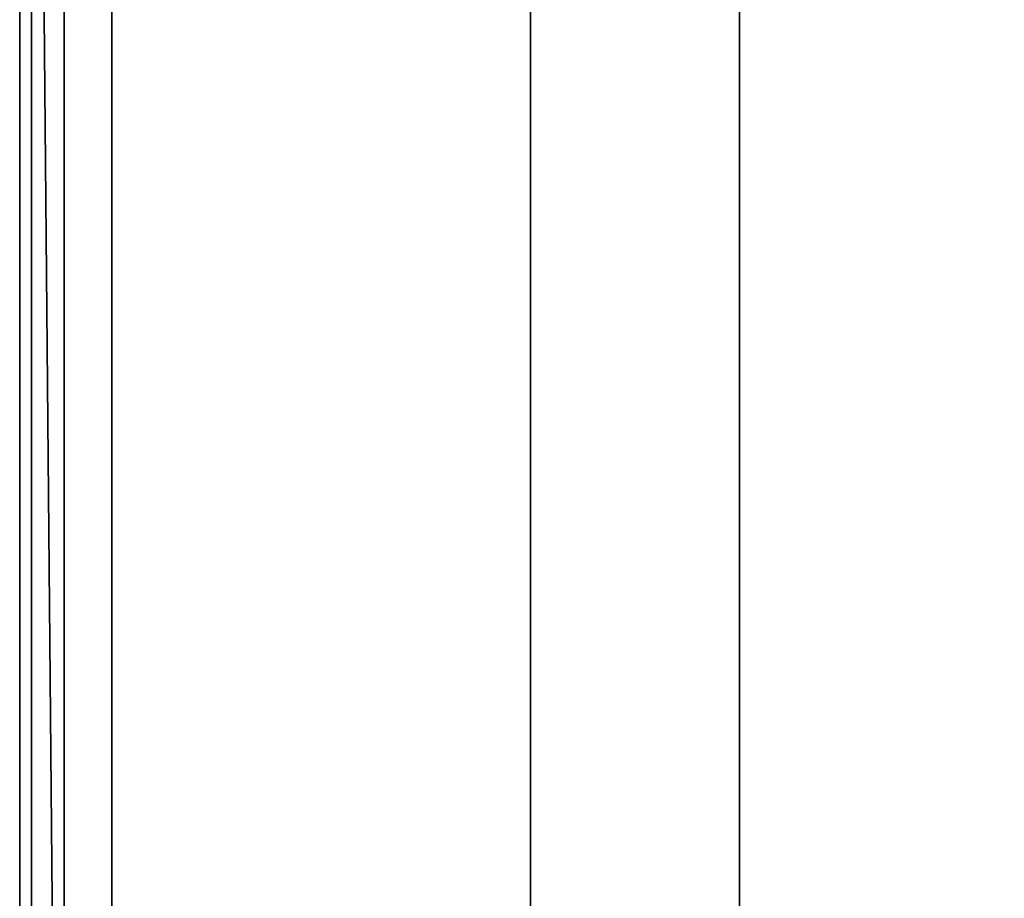
# Model space of a CAD drawing. Extents: x -1545 to 4545, y -1526 to 2526.
# Drawn here: x -300 to 180, y 278 to 707 of the extents above; entities that cross this region are included whole.
import ezdxf

# ---------------------------------------------------------------- set-up
doc = ezdxf.new("R2010")
doc.units = 0
doc.layers.add('001', color=4, linetype='CONTINUOUS')

msp = doc.modelspace()

# ---------------------------------------------------------------- linework, layer by layer
at = {"layer": '001', "color": 0}
for points in [[(-300, 1399.999896, -479.360753), (-300, 1399.999896, -800), (-300, -400.000104, -800), (-300, -400.000104, -479.360746)], [(-300, 1399.999896, -479.360753), (-300, -400.000104, -479.360746), (-294.286996, -391.994872, -436.114632), (-294.286998, 1391.99466, -436.114636)], [(-300, -400.000104, -800), (-300, 1399.999896, -800), (500, 1399.999896, -800), (500, -400.000104, -800)], [(-300, 1399.999896, -800), (-300, 1399.999896, -900), (-300, -400.000104, -900), (-300, -400.000104, -800)], [(-300, 1399.999896, -800), (-300, -400.000104, -800), (500, -400.000104, -800), (500, 1399.999896, -800)], [(-300, -400.000104, -900), (-300, 1399.999896, -900), (500, 1399.999896, -900), (500, -400.000104, -900)], [(-294.286998, 1391.99466, -436.114636), (-294.286996, -391.994872, -436.114632), (-278.271703, -369.553761, -401.374806)], [(-294.286998, 1391.99466, -436.114636), (-278.271703, -369.553761, -401.374806), (-278.271709, 1369.553543, -401.374809)], [(-278.271709, 1369.553543, -401.374809), (-278.271703, -369.553761, -401.374806), (-255.104247, -337.090824, -381.974413), (-255.104259, 1337.090596, -381.974418)], [(434.724592, 1349.254875, -385.459884), (51.066803, 1050.999791, -300), (51.066803, -51.000209, -300), (434.72458, -349.255105, -385.459881)], [(-50.933197, -51.000209, -300), (-50.933197, 1050.999791, -300), (-255.104259, 1337.090596, -381.974418), (-255.104247, -337.090824, -381.974413)], [(51.066803, -51.000209, -300), (51.066803, 1050.999791, -300), (-50.933197, 1050.999791, -300), (-50.933197, -51.000209, -300)]]:
    msp.add_polyline3d(points, close=True, dxfattribs=at)

doc.saveas('drawing.dxf')
